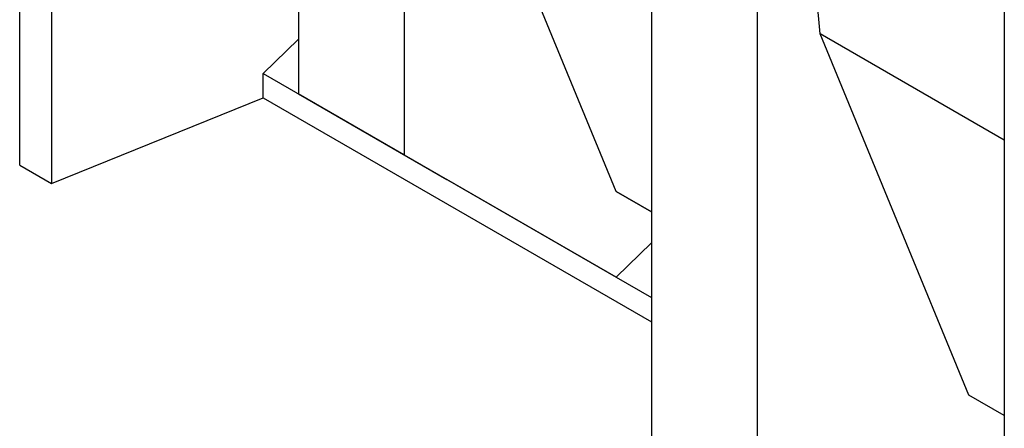
# Model space of a CAD drawing. Units: millimetres. Extents: x 75 to 2081, y 25 to 1460.
# Drawn here: x 1768 to 1850, y 1176 to 1210 of the extents above; entities that cross this region are included whole.
import ezdxf

# ---------------------------------------------------------------- set-up
doc = ezdxf.new("R2010")
doc.units = ezdxf.units.MM
doc.header["$LTSCALE"] = 5
doc.layers.get('0').update_dxf_attribs({"color": 1})
doc.layers.add('13760', color=7, linetype='Continuous')

# ---------------------------------------------------------------- blocks, each defined once
blk = doc.blocks.new('1062946-M_002_ISO_view')
for p, q in [((-173.774, 173.806), (-173.774, 100.318)), ((-153.15, 161.901), (-153.15, 107.805)), ((-144.312, 156.798), (-144.312, 102.702)), ((-123.688, 144.892), (-123.688, 71.404)), ((-114.846, 139.788), (-114.846, 66.299)), ((-109.597, 112.82), (-111.934, 138.107)), ((-176.423, 101.847), (-176.423, 132.676)), ((-126.636, 99.64), (-139.063, 129.831)), ((-94.222, 127.882), (-94.222, 73.786)), ((-94.222, 103.945), (-109.597, 112.82)), ((-97.17, 82.63), (-109.597, 112.82)), ((-156.099, 109.504), (-153.15, 112.366)), ((-156.099, 107.462), (-156.099, 109.504)), ((-156.099, 109.504), (-140.774, 100.657)), ((-144.312, 102.702), (-153.15, 107.805)), ((-153.15, 107.805), (-140.774, 100.657)), ((-173.774, 100.318), (-156.099, 107.462)), ((-156.099, 107.462), (-123.688, 88.752)), ((-144.312, 102.702), (-126.636, 92.496)), ((-176.423, 101.847), (-173.774, 100.318)), ((-126.636, 92.496), (-140.774, 100.657)), ((-123.688, 97.938), (-126.636, 99.64)), ((-126.636, 99.64), (-123.688, 97.938)), ((-126.636, 92.496), (-123.688, 95.358)), ((-126.636, 92.496), (-123.688, 90.794)), ((-94.222, 80.927), (-97.17, 82.63)), ((-94.222, 80.928), (-97.17, 82.63))]:
    blk.add_line(p, q)

msp = doc.modelspace()

# ---------------------------------------------------------------- block references
at = {"layer": '13760'}
msp.add_blockref('1062946-M_002_ISO_view', (1944.596, 1095.645), dxfattribs=at)

doc.saveas('drawing.dxf')
